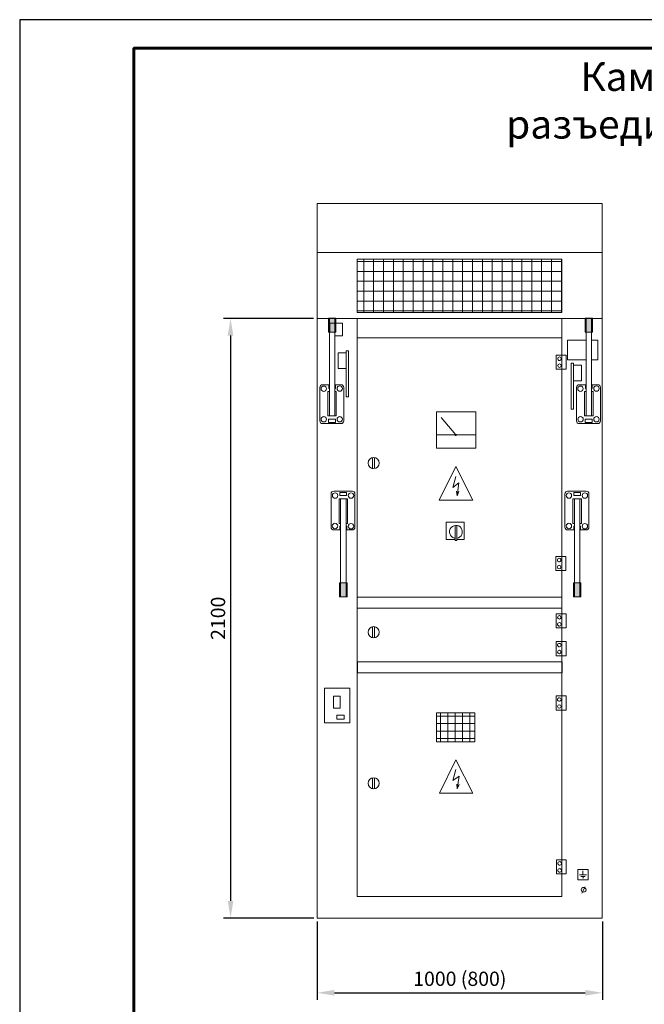
# Model space of a CAD drawing. Extents: x 28 to 546753, y -84023 to 12.
# Drawn here: x 546040 to 546149, y -81362 to -81190 of the extents above; entities that cross this region are included whole.
import ezdxf
from ezdxf.enums import TextEntityAlignment as Align

# ---------------------------------------------------------------- set-up
doc = ezdxf.new("R2010")
doc.units = 0
doc.header["$MEASUREMENT"] = 0
doc.header["$PDSIZE"] = -1
doc.layers.add('Формат', color=7, linetype='Continuous')
doc.styles.add('TERMO_Isocpeur', font='isocpeur.ttf')
doc.dimstyles.new('20', dxfattribs={"dimtxt": 2.5, "dimasz": 3, "dimexe": 1.25, "dimexo": 0.625, "dimtad": 1, "dimtoh": 1, "dimdec": 0, "dimlfac": 20, "dimdsep": 46, "dimtxsty": 'TERMO_Isocpeur', "dimcen": 2.5, "dimclrt": 256, "dimadec": 0, "dimazin": 0, "dimtm": 1e-09, "dimtfac": 1, "dimtdec": 0, "dimtmove": 0, "dimatfit": 3, "dimfxl": 1, "dimlwd": -1, "dimlwe": -1, "dimarcsym": 0})

# ---------------------------------------------------------------- blocks, each defined once
blk = doc.blocks.new('*U8')
at = {"layer": 'Формат', "color": 7, "linetype": 'ByBlock', "lineweight": 25}
blk.add_lwpolyline([(0, 297), (-420, 297), (-420, 0), (0, 0)], close=True, dxfattribs=at)
at = {"layer": 'Формат', "color": 7, "lineweight": 60}
blk.add_lwpolyline([(-5, 5), (-400, 5), (-400, 292), (-5, 292)], close=True, dxfattribs=at)
at = {"layer": 'Формат', "color": 7, "linetype": 'ByBlock', "style": 'TERMO_Isocpeur'}
for tag, flags, p in [('ФОРМАТ', 1, (-113.9, 2.69)), ('РАЗМЕРЫ', 1, (-99.22, 2.69)), ('РАЗМЕР', 8, (-42.52, 2.69))]:
    blk.add_attdef(tag, text='', height=2.5, dxfattribs=dict(at, flags=flags)).set_placement(p, align=Align.MIDDLE_LEFT)
blk = doc.blocks.new('*D76')
at = {"color": 0, "ltscale": 15, "transparency": 16777216}
for p, q in [((546091.44, -81242.02), (546075.64, -81242.02)), ((546076.89, -81245.02), (546076.89, -81344)), ((546091.45, -81347), (546075.64, -81347))]:
    blk.add_line(p, q, dxfattribs=at)
at = {"color": 0, "lineweight": 50, "ltscale": 15, "transparency": 16777216}
for points in [[(546076.39, -81245.02), (546077.39, -81245.02), (546076.89, -81242.02)], [(546076.39, -81344), (546077.39, -81344), (546076.89, -81347)]]:
    blk.add_solid(points, dxfattribs=at)
at = {"layer": 'Defpoints', "color": 0, "lineweight": 50, "ltscale": 15, "transparency": 16777216}
for p in [(546092.06, -81242.02), (546076.89, -81347), (546092.08, -81347)]:
    blk.add_point(p, dxfattribs=at)
at = {"lineweight": 50, "ltscale": 15, "transparency": 16777216, "insert": (546075.02, -81294.51), "char_height": 2.5, "attachment_point": 5, "rotation": 90, "style": 'TERMO_Isocpeur'}
blk.add_mtext('2100', dxfattribs=at)
blk = doc.blocks.new('*D77')
at = {"color": 0, "ltscale": 15, "transparency": 16777216}
for p, q in [((546092.08, -81347.63), (546092.08, -81361.34)), ((546141.98, -81347.63), (546141.98, -81361.34)), ((546095.08, -81360.09), (546138.98, -81360.09))]:
    blk.add_line(p, q, dxfattribs=at)
at = {"color": 0, "lineweight": 50, "ltscale": 15, "transparency": 16777216}
for points in [[(546095.08, -81359.59), (546095.08, -81360.59), (546092.08, -81360.09)], [(546138.98, -81359.59), (546138.98, -81360.59), (546141.98, -81360.09)]]:
    blk.add_solid(points, dxfattribs=at)
at = {"layer": 'Defpoints', "color": 0, "lineweight": 50, "ltscale": 15, "transparency": 16777216}
for p in [(546092.08, -81347), (546141.98, -81347), (546141.98, -81360.09)]:
    blk.add_point(p, dxfattribs=at)
at = {"lineweight": 50, "ltscale": 15, "transparency": 16777216, "insert": (546117.03, -81357.96), "char_height": 2.5, "attachment_point": 5, "style": 'TERMO_Isocpeur'}
blk.add_mtext('1000 (800)', dxfattribs=at)

msp = doc.modelspace()

# ---------------------------------------------------------------- hatches: boundary and pattern name
h = msp.add_hatch(color=256)
h.dxf.hatch_style = 2
h.paths.add_polyline_path([(546094.021, -81244.385), (546095.321, -81244.385), (546095.321, -81241.948), (546094.021, -81241.948)])
h = msp.add_hatch(color=256)
h.dxf.hatch_style = 2
h.paths.add_polyline_path([(546138.955, -81244.385), (546140.256, -81244.385), (546140.256, -81241.948), (546138.955, -81241.948)])
h = msp.add_hatch(color=256)
h.dxf.hatch_style = 2
h.paths.add_polyline_path([(546095.981, -81290.73), (546097.281, -81290.73), (546097.281, -81288.293), (546095.981, -81288.293)])
h = msp.add_hatch(color=256)
h.dxf.hatch_style = 2
h.paths.add_polyline_path([(546136.94, -81290.73), (546138.222, -81290.73), (546138.222, -81288.293), (546136.94, -81288.293)])

# ---------------------------------------------------------------- linework, layer by layer
at = {"lineweight": 0}
for points in [[(546092.061, -81221.908), (546141.959, -81221.908), (546141.959, -81230.444), (546092.061, -81230.444)], [(546099.076, -81231.653), (546134.907, -81231.653), (546134.907, -81240.941), (546099.076, -81240.941)], [(546095.321, -81241.948), (546094.021, -81241.948), (546094.021, -81244.385), (546095.321, -81244.385)], [(546094.204, -81259.076), (546095.138, -81259.076), (546095.138, -81241.948), (546094.204, -81241.948)], [(546099.076, -81248.158), (546099.076, -81343.23), (546134.907, -81343.23), (546134.907, -81242.022), (546099.076, -81242.022)], [(546140.256, -81241.948), (546138.955, -81241.948), (546138.955, -81244.385), (546140.256, -81244.385)], [(546139.138, -81259.076), (546140.091, -81259.076), (546140.091, -81241.948), (546139.138, -81241.948)], [(546097.153, -81248.012), (546095.724, -81248.012), (546095.724, -81250.796), (546097.153, -81250.796)], [(546097.538, -81255.742), (546097.153, -81255.742), (546097.153, -81247.682), (546097.538, -81247.682)], [(546133.918, -81250.888), (546135.658, -81250.888), (546135.658, -81248.415), (546133.918, -81248.415)], [(546134.779, -81249.037), (546134.742, -81248.909), (546134.65, -81248.781), (546134.504, -81248.744), (546134.357, -81248.763), (546134.247, -81248.836), (546134.174, -81248.983), (546134.174, -81249.129), (546134.247, -81249.257), (546134.376, -81249.349), (546134.522, -81249.349), (546134.669, -81249.294), (546134.76, -81249.184)], [(546136.519, -81257.885), (546136.922, -81257.885), (546136.922, -81249.825), (546136.519, -81249.825)], [(546136.922, -81250.173), (546138.351, -81250.173), (546138.351, -81252.958), (546136.922, -81252.958)], [(546094.057, -81260.212), (546095.248, -81260.212), (546095.248, -81259.644), (546094.057, -81259.644)], [(546112.925, -81258.38), (546119.813, -81258.38), (546119.813, -81264.7), (546112.925, -81264.7)], [(546138.992, -81260.212), (546140.182, -81260.212), (546140.182, -81259.644), (546138.992, -81259.644)], [(546116.424, -81262.391), (546116.387, -81262.3), (546116.296, -81262.263), (546116.222, -81262.318), (546116.186, -81262.391), (546116.241, -81262.483), (546116.314, -81262.501), (546116.405, -81262.446)], [(546096.017, -81272.466), (546097.208, -81272.466), (546097.208, -81273.016), (546096.017, -81273.016)], [(546136.977, -81272.466), (546138.167, -81272.466), (546138.167, -81273.016), (546136.977, -81273.016)], [(546096.164, -81273.584), (546097.116, -81273.584), (546097.116, -81290.73), (546096.164, -81290.73)], [(546137.105, -81273.584), (546138.058, -81273.584), (546138.058, -81290.73), (546137.105, -81290.73)], [(546133.863, -81286.168), (546135.603, -81286.168), (546135.603, -81283.696), (546133.863, -81283.696)], [(546134.724, -81284.318), (546134.687, -81284.172), (546134.595, -81284.062), (546134.449, -81284.007), (546134.302, -81284.044), (546134.192, -81284.117), (546134.119, -81284.263), (546134.119, -81284.41), (546134.192, -81284.538), (546134.321, -81284.611), (546134.467, -81284.63), (546134.614, -81284.575), (546134.705, -81284.465)], [(546097.281, -81290.73), (546095.981, -81290.73), (546095.981, -81288.293), (546097.281, -81288.293)], [(546138.222, -81290.73), (546136.94, -81290.73), (546136.94, -81288.293), (546138.222, -81288.293)], [(546099.076, -81290.821), (546134.907, -81290.821), (546134.907, -81292.745), (546099.076, -81292.745)], [(546133.881, -81296.207), (546135.64, -81296.207), (546135.64, -81293.734), (546133.881, -81293.734)], [(546134.76, -81295.584), (546134.724, -81295.437), (546134.632, -81295.328), (546134.486, -81295.273), (546134.339, -81295.291), (546134.211, -81295.383), (546134.156, -81295.511), (546134.156, -81295.657), (546134.229, -81295.786), (546134.339, -81295.877), (546134.504, -81295.895), (546134.632, -81295.822), (546134.724, -81295.712)], [(546133.881, -81301.061), (546135.64, -81301.061), (546135.64, -81298.57), (546133.881, -81298.57)], [(546134.76, -81299.211), (546134.724, -81299.064), (546134.632, -81298.955), (546134.486, -81298.9), (546134.339, -81298.918), (546134.211, -81299.01), (546134.156, -81299.138), (546134.156, -81299.284), (546134.229, -81299.413), (546134.339, -81299.504), (546134.504, -81299.522), (546134.632, -81299.449), (546134.724, -81299.339)], [(546099.095, -81302.142), (546134.925, -81302.142), (546134.925, -81304.065), (546099.095, -81304.065)], [(546093.361, -81306.758), (546097.757, -81306.758), (546097.757, -81312.803), (546093.361, -81312.803)], [(546094.918, -81308.15), (546096.072, -81308.15), (546096.072, -81310.275), (546094.918, -81310.275)], [(546133.881, -81310.587), (546135.64, -81310.587), (546135.64, -81308.114), (546133.881, -81308.114)], [(546134.76, -81308.755), (546134.724, -81308.608), (546134.632, -81308.498), (546134.486, -81308.443), (546134.339, -81308.462), (546134.211, -81308.535), (546134.156, -81308.682), (546134.156, -81308.828), (546134.229, -81308.956), (546134.339, -81309.048), (546134.504, -81309.048), (546134.632, -81308.993), (546134.724, -81308.883)], [(546112.962, -81311.081), (546119.648, -81311.081), (546119.648, -81316.137), (546112.962, -81316.137)], [(546095.486, -81311.484), (546096.805, -81311.484), (546096.805, -81312.199), (546095.486, -81312.199)], [(546133.936, -81339.273), (546135.676, -81339.273), (546135.676, -81336.8), (546133.936, -81336.8)], [(546134.815, -81337.423), (546134.779, -81337.276), (546134.669, -81337.166), (546134.54, -81337.111), (546134.394, -81337.148), (546134.266, -81337.221), (546134.192, -81337.368), (546134.192, -81337.514), (546134.266, -81337.643), (546134.394, -81337.716), (546134.54, -81337.734), (546134.687, -81337.679), (546134.779, -81337.569)], [(546134.815, -81338.65), (546134.779, -81338.504), (546134.669, -81338.394), (546134.54, -81338.339), (546134.394, -81338.357), (546134.266, -81338.449), (546134.192, -81338.577), (546134.192, -81338.723), (546134.266, -81338.852), (546134.394, -81338.943), (546134.54, -81338.962), (546134.687, -81338.888), (546134.779, -81338.778)], [(546137.673, -81338.485), (546139.505, -81338.485), (546139.505, -81340.335), (546137.673, -81340.335)]]:
    msp.add_lwpolyline(points, close=True, dxfattribs=at)
for points in [[(546092.079, -81230.426), (546092.079, -81347.003)], [(546134.907, -81232.038), (546099.076, -81232.038)], [(546100.212, -81240.941), (546100.212, -81231.653)], [(546101.934, -81231.653), (546101.934, -81240.941)], [(546103.674, -81240.941), (546103.674, -81231.653)], [(546105.396, -81231.653), (546105.396, -81240.941)], [(546107.136, -81240.941), (546107.136, -81231.653)], [(546108.858, -81231.653), (546108.858, -81240.941)], [(546110.599, -81240.941), (546110.599, -81231.653)], [(546112.32, -81231.653), (546112.32, -81240.941)], [(546114.061, -81240.941), (546114.061, -81231.653)], [(546115.783, -81231.653), (546115.783, -81240.941)], [(546117.523, -81240.941), (546117.523, -81231.653)], [(546119.245, -81231.653), (546119.245, -81240.941)], [(546120.985, -81240.941), (546120.985, -81231.653)], [(546122.707, -81231.653), (546122.707, -81240.941)], [(546124.447, -81240.941), (546124.447, -81231.653)], [(546126.169, -81231.653), (546126.169, -81240.941)], [(546127.909, -81240.941), (546127.909, -81231.653)], [(546129.631, -81231.653), (546129.631, -81240.941)], [(546131.353, -81240.941), (546131.353, -81231.653)], [(546133.093, -81231.653), (546133.093, -81240.941)], [(546134.815, -81240.941), (546134.815, -81231.653)], [(546141.959, -81230.426), (546141.978, -81230.426)], [(546141.978, -81230.426), (546141.978, -81347.003)], [(546099.076, -81233.76), (546134.907, -81233.76)], [(546134.907, -81235.5), (546099.076, -81235.5)], [(546099.076, -81237.222), (546134.907, -81237.222)], [(546134.907, -81238.962), (546099.076, -81238.962)], [(546099.076, -81240.684), (546134.907, -81240.684)], [(546092.079, -81242.022), (546141.978, -81242.022)], [(546094.277, -81244.385), (546094.277, -81242.809)], [(546094.277, -81242.809), (546096.475, -81242.809), (546096.475, -81245.026), (546095.138, -81245.026)], [(546099.076, -81245.429), (546134.907, -81245.429)], [(546139.138, -81249.257), (546135.896, -81249.257), (546135.896, -81245.813), (546139.138, -81245.813)], [(546140.091, -81245.813), (546141.19, -81245.813), (546141.19, -81249.257), (546140.091, -81249.257)], [(546092.995, -81253.617), (546092.812, -81253.654), (546092.647, -81253.764), (546092.555, -81253.91), (546092.518, -81254.093)], [(546092.518, -81254.093), (546092.518, -81259.937)], [(546094.204, -81253.617), (546092.995, -81253.617)], [(546094.204, -81253.745), (546094.076, -81253.745), (546094.076, -81254.295), (546094.204, -81254.295)], [(546096.237, -81253.617), (546095.138, -81253.617)], [(546095.138, -81254.295), (546095.266, -81254.295), (546095.266, -81253.745), (546095.138, -81253.745)], [(546096.237, -81253.617), (546096.42, -81253.654), (546096.567, -81253.764), (546096.677, -81253.91), (546096.713, -81254.093)], [(546096.713, -81259.937), (546096.713, -81254.093)], [(546137.929, -81253.617), (546137.746, -81253.654), (546137.6, -81253.764), (546137.49, -81253.91), (546137.453, -81254.093)], [(546137.453, -81254.093), (546137.453, -81259.937)], [(546139.138, -81253.617), (546137.929, -81253.617)], [(546139.138, -81253.745), (546139.01, -81253.745), (546139.01, -81254.295), (546139.138, -81254.295)], [(546141.19, -81253.617), (546140.091, -81253.617)], [(546140.091, -81254.295), (546140.201, -81254.295), (546140.201, -81253.745), (546140.091, -81253.745)], [(546141.19, -81253.617), (546141.355, -81253.654)], [(546141.355, -81253.654), (546141.52, -81253.764), (546141.611, -81253.91), (546141.648, -81254.093)], [(546141.648, -81259.937), (546141.648, -81254.093)], [(546094.204, -81254.771), (546093.911, -81254.771), (546093.911, -81259.076), (546095.394, -81259.076), (546095.394, -81254.771), (546095.138, -81254.771)], [(546139.138, -81254.771), (546138.864, -81254.771), (546138.864, -81259.076), (546140.347, -81259.076), (546140.347, -81254.771), (546140.091, -81254.771)], [(546116.314, -81262.391), (546113.749, -81259.351)], [(546092.518, -81259.937), (546092.555, -81260.12), (546092.665, -81260.267), (546092.812, -81260.376), (546092.995, -81260.395)], [(546092.995, -81260.395), (546096.237, -81260.395)], [(546096.713, -81259.937), (546096.677, -81260.12), (546096.567, -81260.267), (546096.42, -81260.376), (546096.237, -81260.395)], [(546137.453, -81259.937), (546137.49, -81260.12), (546137.6, -81260.267), (546137.746, -81260.376), (546137.929, -81260.395)], [(546137.929, -81260.395), (546141.19, -81260.395)], [(546141.648, -81259.937), (546141.611, -81260.12), (546141.501, -81260.267), (546141.355, -81260.376), (546141.19, -81260.395)], [(546112.925, -81262.391), (546119.813, -81262.391)], [(546101.769, -81266.366), (546101.769, -81268.327)], [(546102.081, -81266.366), (546102.081, -81268.308)], [(546116.332, -81267.96), (546113.438, -81273.804), (546119.281, -81273.804)], [(546116.332, -81267.96), (546119.281, -81273.804)], [(546116.332, -81269.664), (546115.783, -81271.587), (546116.882, -81270.818), (546116.552, -81273.053), (546116.882, -81272.283)], [(546094.479, -81272.741), (546094.515, -81272.558), (546094.625, -81272.393), (546094.79, -81272.302), (546094.955, -81272.265)], [(546094.479, -81278.585), (546094.479, -81272.741)], [(546094.955, -81272.265), (546098.215, -81272.265)], [(546098.673, -81272.741), (546098.637, -81272.558), (546098.527, -81272.393), (546098.38, -81272.302), (546098.215, -81272.265)], [(546098.673, -81272.741), (546098.673, -81278.585)], [(546116.552, -81273.053), (546116.46, -81272.228)], [(546135.438, -81272.741), (546135.475, -81272.558), (546135.585, -81272.393), (546135.731, -81272.302), (546135.896, -81272.265)], [(546135.438, -81278.585), (546135.438, -81272.741)], [(546135.896, -81272.265), (546139.157, -81272.265)], [(546139.633, -81272.741), (546139.596, -81272.558), (546139.486, -81272.393), (546139.34, -81272.302), (546139.157, -81272.265)], [(546139.633, -81272.741), (546139.633, -81278.585)], [(546096.164, -81277.907), (546095.889, -81277.907), (546095.889, -81273.584), (546097.373, -81273.584), (546097.373, -81277.907), (546097.116, -81277.907)], [(546137.105, -81277.907), (546136.83, -81277.907), (546136.83, -81273.584), (546138.314, -81273.584), (546138.314, -81277.907), (546138.058, -81277.907)], [(546094.955, -81279.043), (546094.772, -81279.006), (546094.625, -81278.914), (546094.515, -81278.75), (546094.479, -81278.585)], [(546096.164, -81278.914), (546096.036, -81278.914), (546096.036, -81278.365), (546096.164, -81278.365)], [(546097.116, -81278.365), (546097.226, -81278.365), (546097.226, -81278.914), (546097.116, -81278.914)], [(546098.215, -81279.043), (546098.38, -81279.006), (546098.545, -81278.914), (546098.637, -81278.75), (546098.673, -81278.585)], [(546116.186, -81280.728), (546114.665, -81280.728), (546114.665, -81277.651), (546117.761, -81277.651), (546117.761, -81280.728), (546116.515, -81280.728)], [(546116.515, -81280.49), (546116.79, -81280.398), (546117.047, -81280.252), (546117.248, -81280.05), (546117.395, -81279.812), (546117.468, -81279.519), (546117.468, -81279.244), (546117.395, -81278.969), (546117.266, -81278.713), (546117.065, -81278.493), (546116.827, -81278.347), (546116.552, -81278.255), (546116.259, -81278.255), (546115.984, -81278.31), (546115.728, -81278.438), (546115.508, -81278.621), (546115.343, -81278.86), (546115.251, -81279.116), (546115.215, -81279.409), (546115.27, -81279.702), (546115.38, -81279.959), (546115.563, -81280.178), (546115.801, -81280.343), (546116.057, -81280.453), (546116.186, -81280.49)], [(546116.186, -81278.255), (546116.186, -81280.911)], [(546116.515, -81278.255), (546116.515, -81280.911)], [(546135.896, -81279.043), (546135.731, -81279.006), (546135.566, -81278.914), (546135.475, -81278.75), (546135.438, -81278.585)], [(546137.105, -81278.914), (546136.995, -81278.914), (546136.995, -81278.365), (546137.105, -81278.365)], [(546138.058, -81278.365), (546138.167, -81278.365), (546138.167, -81278.914), (546138.058, -81278.914)], [(546139.157, -81279.043), (546139.34, -81279.006), (546139.486, -81278.914), (546139.596, -81278.75), (546139.633, -81278.585)], [(546096.164, -81279.043), (546094.955, -81279.043)], [(546098.215, -81279.043), (546097.116, -81279.043)], [(546137.105, -81279.043), (546135.896, -81279.043)], [(546139.157, -81279.043), (546138.058, -81279.043)], [(546116.186, -81280.911), (546116.515, -81280.911)], [(546101.769, -81295.987), (546101.769, -81297.929)], [(546102.081, -81295.969), (546102.081, -81297.929)], [(546113.621, -81316.137), (546113.621, -81311.081)], [(546114.922, -81311.081), (546114.922, -81316.137)], [(546116.222, -81316.137), (546116.222, -81311.081)], [(546117.523, -81311.081), (546117.523, -81316.137)], [(546118.805, -81316.137), (546118.805, -81311.081)], [(546119.648, -81311.649), (546112.962, -81311.649)], [(546112.962, -81312.95), (546119.648, -81312.95)], [(546119.648, -81314.25), (546112.962, -81314.25)], [(546112.962, -81315.551), (546119.648, -81315.551)], [(546116.35, -81319.306), (546113.456, -81325.15), (546119.3, -81325.15)], [(546116.35, -81319.306), (546119.3, -81325.15)], [(546116.35, -81320.991), (546115.801, -81322.915), (546116.9, -81322.145), (546116.589, -81324.38), (546116.918, -81323.611)], [(546101.769, -81322.42), (546101.769, -81324.38)], [(546102.081, -81322.42), (546102.081, -81324.362)], [(546116.589, -81324.38), (546116.479, -81323.556)], [(546138.57, -81338.742), (546138.57, -81339.456)], [(546137.966, -81339.456), (546139.193, -81339.456)], [(546138.204, -81339.713), (546138.955, -81339.713)], [(546138.479, -81339.969), (546138.717, -81339.969)], [(546138.973, -81341.544), (546138.406, -81342.625)], [(546092.079, -81347.003), (546141.978, -81347.003)]]:
    msp.add_lwpolyline(points, dxfattribs=at)
for centre, radius in [((546093.215, -81254.313), 0.476), ((546138.149, -81254.313), 0.476), ((546140.952, -81254.276), 0.476), ((546093.215, -81259.662), 0.476), ((546138.167, -81259.662), 0.476), ((546140.952, -81259.662), 0.476), ((546095.193, -81273.016), 0.476), ((546097.977, -81273.016), 0.476), ((546136.134, -81273.016), 0.476), ((546138.919, -81273.016), 0.476), ((546095.175, -81278.347), 0.476), ((546097.977, -81278.383), 0.476), ((546136.134, -81278.347), 0.476), ((546138.919, -81278.383), 0.476), ((546138.708, -81342.048), 0.412)]:
    msp.add_circle(centre, radius, dxfattribs=at)
for centre, major_axis, ratio in [((546134.476, -81250.265), (0, 0.311), 0.970588), ((546096.008, -81254.276), (0, 0.476), 0.980769), ((546096.008, -81259.662), (0, 0.476), 0.980769), ((546101.934, -81267.328), (0, 0.98), 0.990654), ((546134.421, -81285.546), (0, 0.311), 0.970588), ((546134.458, -81294.357), (0, 0.311), 0.970588), ((546101.934, -81296.949), (0, 0.98), 0.990654), ((546134.458, -81300.42), (0, 0.311), 0.970588), ((546134.458, -81309.964), (0, 0.311), 0.970588), ((546101.934, -81323.4), (0, 0.98), 0.990654)]:
    msp.add_ellipse(centre, major_axis=major_axis, ratio=ratio, start_param=0, end_param=6.283185, dxfattribs=at)

# ---------------------------------------------------------------- block references
at = {"color": 1, "lineweight": 60, "ltscale": 15}
msp.add_blockref('*U8', (546459.974, -81486.693), dxfattribs=at)

# ---------------------------------------------------------------- texts
at = {"lineweight": 50, "ltscale": 15, "insert": (546160.786, -81204.487), "char_height": 5, "width": 72.02857, "attachment_point": 5, "style": 'TERMO_Isocpeur'}
msp.add_mtext('Камера КСО с разъединителем РВЗ', dxfattribs=at)

# ---------------------------------------------------------------- dimensions: what is measured, and where the dimension line sits
at = {"color": 0, "lineweight": 50, "ltscale": 15}
dim = msp.add_linear_dim(base=(546076.895, -81347.003), p1=(546092.061, -81242.022), p2=(546092.079, -81347.003), angle=90, dimstyle='20', override={"dimtxsty": 'TERMO_Isocpeur'}, dxfattribs=at)
dim.commit()
dim.dimension.update_dxf_attribs({"geometry": '*D76', "text_midpoint": (546075.02, -81294.512)})
dim = msp.add_linear_dim(base=(546141.978, -81360.089), p1=(546092.079, -81347.003), p2=(546141.978, -81347.003), text='1000 (800)', dimstyle='20', override={"dimtxsty": 'TERMO_Isocpeur'}, dxfattribs=at)
dim.commit()
dim.dimension.update_dxf_attribs({"geometry": '*D77', "text_midpoint": (546117.028, -81357.964)})

doc.saveas('drawing.dxf')
